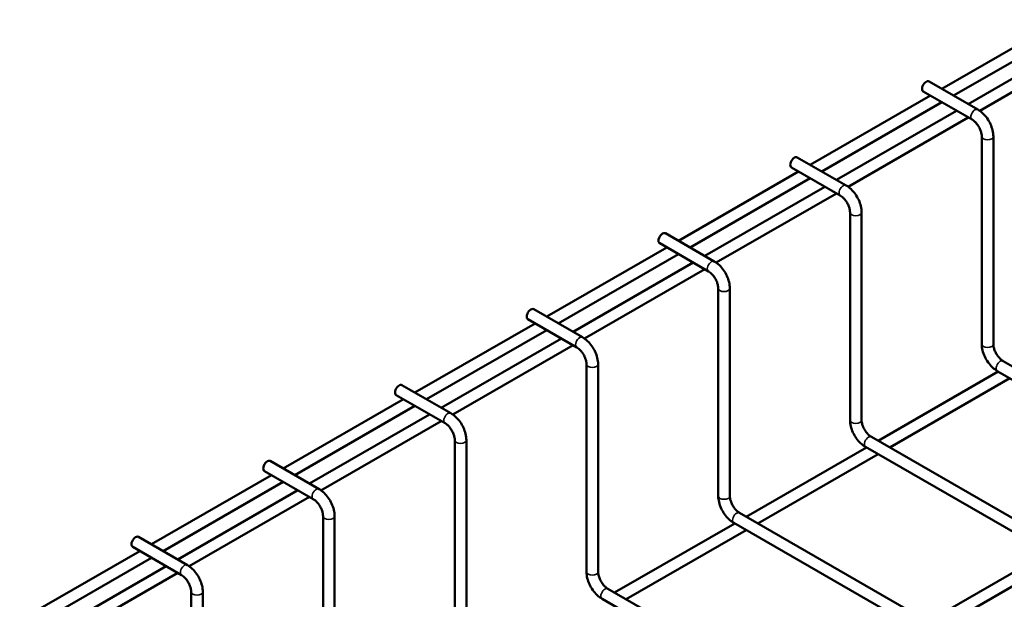
# Model space of a CAD drawing. Units: inches. Extents: x 2 to 174, y 0 to 136.
# Drawn here: x 34 to 54, y 92 to 104 of the extents above; entities that cross this region are included whole.
import ezdxf

# ---------------------------------------------------------------- set-up
doc = ezdxf.new("R2010")
doc.units = ezdxf.units.IN
doc.header["$LTSCALE"] = 4
doc.header["$MEASUREMENT"] = 0
doc.layers.add('Visible (ANSI)', color=7, linetype='Continuous', lineweight=50)
doc.layers.add('Visible Narrow (ANSI)', color=7, linetype='Continuous', lineweight=35)

msp = doc.modelspace()

# ---------------------------------------------------------------- linework, layer by layer
at = {"layer": 'Visible (ANSI)'}
for p, q in [((53.207, 102.426), (55.696, 103.859)), ((53.448, 102.288), (55.937, 103.721)), ((53.752, 102.112), (56.241, 103.546)), ((53.99, 101.973), (56.481, 103.407)), ((53.95, 101.998), (52.939, 102.581)), ((50.478, 100.854), (52.967, 102.288)), ((53.83, 101.79), (52.819, 102.373)), ((50.718, 100.716), (53.207, 102.149)), ((51.022, 100.541), (53.511, 101.974)), ((51.261, 100.401), (53.752, 101.836)), ((54.032, 97.141), (54.032, 101.441)), ((54.272, 97.141), (54.272, 101.441)), ((51.221, 100.427), (50.21, 101.009)), ((51.101, 100.219), (50.09, 100.801)), ((47.748, 99.283), (50.237, 100.716)), ((47.989, 99.144), (50.478, 100.577)), ((48.293, 98.969), (50.782, 100.402)), ((48.531, 98.829), (51.022, 100.264)), ((51.302, 95.569), (51.302, 99.869)), ((51.542, 95.569), (51.542, 99.869)), ((48.491, 98.855), (47.48, 99.437)), ((45.019, 97.711), (47.508, 99.144)), ((48.371, 98.647), (47.36, 99.229)), ((45.259, 97.572), (47.748, 99.006)), ((45.564, 97.397), (48.053, 98.83)), ((45.802, 97.257), (48.293, 98.692)), ((48.573, 93.997), (48.573, 98.298)), ((48.813, 93.997), (48.813, 98.298)), ((45.762, 97.283), (44.751, 97.865)), ((42.289, 96.139), (44.778, 97.572)), ((45.642, 97.075), (44.631, 97.657)), ((42.53, 96.001), (45.019, 97.434)), ((42.834, 95.825), (45.323, 97.259)), ((43.072, 95.686), (45.564, 97.12)), ((45.844, 92.426), (45.844, 96.726)), ((46.084, 92.426), (46.084, 96.726)), ((59.289, 94.018), (54.473, 96.792)), ((51.883, 95.14), (54.372, 96.573)), ((59.049, 93.88), (54.354, 96.584)), ((43.032, 95.711), (42.021, 96.294)), ((52.124, 95.001), (54.613, 96.435)), ((42.913, 95.503), (41.901, 96.086)), ((39.56, 94.567), (42.049, 96.001)), ((39.8, 94.429), (42.289, 95.862)), ((40.105, 94.254), (42.594, 95.687)), ((40.343, 94.114), (42.834, 95.548)), ((43.114, 90.854), (43.114, 95.154)), ((43.354, 90.854), (43.354, 95.154)), ((56.56, 92.447), (51.744, 95.22)), ((49.154, 93.568), (51.643, 95.001)), ((49.394, 93.43), (51.883, 94.863)), ((56.32, 92.308), (51.624, 95.012)), ((40.303, 94.139), (39.292, 94.722)), ((40.183, 93.931), (39.172, 94.514)), ((36.831, 92.996), (39.32, 94.429)), ((37.071, 92.857), (39.56, 94.29)), ((37.375, 92.682), (39.864, 94.115)), ((37.613, 92.542), (40.105, 93.977)), ((53.831, 90.875), (49.015, 93.648)), ((40.385, 89.282), (40.385, 93.582)), ((40.625, 89.282), (40.625, 93.582)), ((46.424, 91.996), (48.913, 93.43)), ((53.59, 90.736), (48.895, 93.44)), ((46.665, 91.858), (49.154, 93.291)), ((37.574, 92.568), (36.562, 93.15)), ((34.101, 91.424), (36.59, 92.857)), ((37.454, 92.36), (36.443, 92.942)), ((52.919, 91.4), (55.408, 92.833)), ((34.342, 91.285), (36.831, 92.719)), ((53.159, 91.261), (55.648, 92.695)), ((34.646, 91.11), (37.135, 92.543)), ((34.884, 90.97), (37.375, 92.405)), ((37.655, 87.71), (37.655, 92.011)), ((37.895, 87.71), (37.895, 92.011)), ((51.101, 89.303), (46.285, 92.076)), ((50.861, 89.165), (46.165, 91.868))]:
    msp.add_line(p, q, dxfattribs=at)
for centre in [(52.879, 102.477), (50.15, 100.905), (47.42, 99.333), (44.691, 97.761), (41.961, 96.19), (39.232, 94.618), (36.502, 93.046)]:
    msp.add_ellipse(centre, major_axis=(0.06, 0.104), ratio=0.578093, start_param=0, end_param=3.141593, dxfattribs=at)
for points, knots in [([(54.272, 101.441), (54.272, 101.484), (54.266, 101.527), (54.245, 101.613), (54.23, 101.656), (54.192, 101.74), (54.168, 101.78), (54.116, 101.855), (54.086, 101.889), (54.022, 101.951), (53.987, 101.977), (53.95, 101.998)], [0, 0, 0, 0, 0.314159, 0.314159, 0.628319, 0.628319, 0.942478, 0.942478, 1.256637, 1.256637, 1.570796, 1.570796, 1.570796, 1.570796]), ([(54.032, 101.441), (54.032, 101.458), (54.03, 101.477), (54.022, 101.519), (54.015, 101.543), (53.997, 101.591), (53.985, 101.615), (53.958, 101.663), (53.942, 101.686), (53.909, 101.727), (53.891, 101.744), (53.859, 101.772), (53.844, 101.783), (53.83, 101.79)], [6.283185, 6.283185, 6.283185, 6.283185, 6.532759, 6.532759, 6.795267, 6.795267, 7.067834, 7.067834, 7.343991, 7.343991, 7.616398, 7.616398, 7.853982, 7.853982, 7.853982, 7.853982]), ([(51.542, 99.869), (51.542, 99.912), (51.537, 99.955), (51.516, 100.042), (51.501, 100.085), (51.462, 100.168), (51.439, 100.208), (51.386, 100.283), (51.357, 100.318), (51.292, 100.379), (51.258, 100.405), (51.221, 100.427)], [0, 0, 0, 0, 0.314159, 0.314159, 0.628319, 0.628319, 0.942478, 0.942478, 1.256637, 1.256637, 1.570796, 1.570796, 1.570796, 1.570796]), ([(51.302, 99.869), (51.302, 99.886), (51.301, 99.905), (51.292, 99.947), (51.286, 99.971), (51.267, 100.019), (51.256, 100.044), (51.228, 100.091), (51.212, 100.114), (51.179, 100.155), (51.162, 100.173), (51.129, 100.2), (51.114, 100.211), (51.101, 100.219)], [6.283185, 6.283185, 6.283185, 6.283185, 6.532759, 6.532759, 6.795267, 6.795267, 7.067834, 7.067834, 7.343991, 7.343991, 7.616398, 7.616398, 7.853982, 7.853982, 7.853982, 7.853982]), ([(48.813, 98.298), (48.813, 98.34), (48.807, 98.384), (48.786, 98.47), (48.771, 98.513), (48.733, 98.596), (48.71, 98.636), (48.657, 98.711), (48.627, 98.746), (48.563, 98.807), (48.528, 98.834), (48.491, 98.855)], [0, 0, 0, 0, 0.314159, 0.314159, 0.628319, 0.628319, 0.942478, 0.942478, 1.256637, 1.256637, 1.570796, 1.570796, 1.570796, 1.570796]), ([(48.573, 98.298), (48.573, 98.314), (48.571, 98.333), (48.563, 98.376), (48.556, 98.399), (48.538, 98.447), (48.526, 98.472), (48.499, 98.519), (48.483, 98.542), (48.45, 98.583), (48.432, 98.601), (48.4, 98.629), (48.385, 98.639), (48.371, 98.647)], [6.283185, 6.283185, 6.283185, 6.283185, 6.532759, 6.532759, 6.795267, 6.795267, 7.067834, 7.067834, 7.343991, 7.343991, 7.616398, 7.616398, 7.853982, 7.853982, 7.853982, 7.853982]), ([(46.084, 96.726), (46.084, 96.768), (46.078, 96.812), (46.057, 96.898), (46.042, 96.941), (46.003, 97.024), (45.98, 97.064), (45.927, 97.139), (45.898, 97.174), (45.833, 97.235), (45.799, 97.262), (45.762, 97.283)], [0, 0, 0, 0, 0.314159, 0.314159, 0.628319, 0.628319, 0.942478, 0.942478, 1.256637, 1.256637, 1.570796, 1.570796, 1.570796, 1.570796]), ([(54.354, 96.584), (54.317, 96.605), (54.282, 96.632), (54.218, 96.693), (54.188, 96.727), (54.135, 96.802), (54.112, 96.842), (54.074, 96.926), (54.058, 96.969), (54.038, 97.055), (54.032, 97.098), (54.032, 97.141)], [1.570796, 1.570796, 1.570796, 1.570796, 1.884956, 1.884956, 2.199115, 2.199115, 2.513274, 2.513274, 2.827433, 2.827433, 3.141593, 3.141593, 3.141593, 3.141593]), ([(54.473, 96.792), (54.459, 96.8), (54.444, 96.811), (54.411, 96.839), (54.394, 96.857), (54.362, 96.896), (54.346, 96.919), (54.319, 96.966), (54.307, 96.992), (54.288, 97.041), (54.281, 97.065), (54.274, 97.107), (54.272, 97.125), (54.272, 97.141)], [1.570796, 1.570796, 1.570796, 1.570796, 1.820187, 1.820187, 2.082498, 2.082498, 2.354951, 2.354951, 2.631107, 2.631107, 2.903632, 2.903632, 3.141593, 3.141593, 3.141593, 3.141593]), ([(45.844, 96.726), (45.844, 96.742), (45.842, 96.762), (45.833, 96.804), (45.827, 96.827), (45.809, 96.875), (45.797, 96.9), (45.769, 96.948), (45.754, 96.97), (45.72, 97.011), (45.703, 97.029), (45.67, 97.057), (45.656, 97.067), (45.642, 97.075)], [6.283185, 6.283185, 6.283185, 6.283185, 6.532759, 6.532759, 6.795267, 6.795267, 7.067834, 7.067834, 7.343991, 7.343991, 7.616398, 7.616398, 7.853982, 7.853982, 7.853982, 7.853982]), ([(43.354, 95.154), (43.354, 95.197), (43.348, 95.24), (43.328, 95.326), (43.312, 95.369), (43.274, 95.453), (43.251, 95.493), (43.198, 95.568), (43.168, 95.602), (43.104, 95.663), (43.069, 95.69), (43.032, 95.711)], [0, 0, 0, 0, 0.314159, 0.314159, 0.628319, 0.628319, 0.942478, 0.942478, 1.256637, 1.256637, 1.570796, 1.570796, 1.570796, 1.570796]), ([(43.114, 95.154), (43.114, 95.171), (43.112, 95.19), (43.104, 95.232), (43.097, 95.255), (43.079, 95.303), (43.067, 95.328), (43.04, 95.376), (43.024, 95.399), (42.991, 95.439), (42.973, 95.457), (42.941, 95.485), (42.926, 95.495), (42.913, 95.503)], [6.283185, 6.283185, 6.283185, 6.283185, 6.532759, 6.532759, 6.795267, 6.795267, 7.067834, 7.067834, 7.343991, 7.343991, 7.616398, 7.616398, 7.853982, 7.853982, 7.853982, 7.853982]), ([(51.624, 95.012), (51.587, 95.033), (51.553, 95.06), (51.488, 95.121), (51.459, 95.156), (51.406, 95.23), (51.383, 95.271), (51.344, 95.354), (51.329, 95.397), (51.308, 95.483), (51.302, 95.527), (51.302, 95.569)], [1.570796, 1.570796, 1.570796, 1.570796, 1.884956, 1.884956, 2.199115, 2.199115, 2.513274, 2.513274, 2.827433, 2.827433, 3.141593, 3.141593, 3.141593, 3.141593]), ([(51.744, 95.22), (51.73, 95.228), (51.714, 95.239), (51.682, 95.267), (51.665, 95.285), (51.632, 95.325), (51.617, 95.347), (51.589, 95.395), (51.577, 95.42), (51.559, 95.469), (51.552, 95.493), (51.544, 95.535), (51.542, 95.553), (51.542, 95.569)], [1.570796, 1.570796, 1.570796, 1.570796, 1.820187, 1.820187, 2.082498, 2.082498, 2.354951, 2.354951, 2.631107, 2.631107, 2.903632, 2.903632, 3.141593, 3.141593, 3.141593, 3.141593]), ([(40.625, 93.582), (40.625, 93.625), (40.619, 93.668), (40.598, 93.755), (40.583, 93.798), (40.545, 93.881), (40.521, 93.921), (40.468, 93.996), (40.439, 94.03), (40.374, 94.092), (40.34, 94.118), (40.303, 94.139)], [0, 0, 0, 0, 0.314159, 0.314159, 0.628319, 0.628319, 0.942478, 0.942478, 1.256637, 1.256637, 1.570796, 1.570796, 1.570796, 1.570796]), ([(40.385, 93.582), (40.385, 93.599), (40.383, 93.618), (40.375, 93.66), (40.368, 93.684), (40.35, 93.732), (40.338, 93.756), (40.31, 93.804), (40.295, 93.827), (40.261, 93.868), (40.244, 93.886), (40.212, 93.913), (40.197, 93.924), (40.183, 93.931)], [6.283185, 6.283185, 6.283185, 6.283185, 6.532759, 6.532759, 6.795267, 6.795267, 7.067834, 7.067834, 7.343991, 7.343991, 7.616398, 7.616398, 7.853982, 7.853982, 7.853982, 7.853982]), ([(48.895, 93.44), (48.858, 93.461), (48.823, 93.488), (48.759, 93.549), (48.729, 93.584), (48.676, 93.659), (48.653, 93.699), (48.615, 93.782), (48.6, 93.825), (48.579, 93.911), (48.573, 93.955), (48.573, 93.997)], [1.570796, 1.570796, 1.570796, 1.570796, 1.884956, 1.884956, 2.199115, 2.199115, 2.513274, 2.513274, 2.827433, 2.827433, 3.141593, 3.141593, 3.141593, 3.141593]), ([(49.015, 93.648), (49, 93.656), (48.985, 93.667), (48.952, 93.696), (48.935, 93.713), (48.903, 93.753), (48.887, 93.775), (48.86, 93.823), (48.848, 93.848), (48.829, 93.897), (48.823, 93.921), (48.815, 93.963), (48.813, 93.982), (48.813, 93.997)], [1.570796, 1.570796, 1.570796, 1.570796, 1.820187, 1.820187, 2.082498, 2.082498, 2.354951, 2.354951, 2.631107, 2.631107, 2.903632, 2.903632, 3.141593, 3.141593, 3.141593, 3.141593]), ([(37.895, 92.011), (37.895, 92.053), (37.89, 92.096), (37.869, 92.183), (37.853, 92.226), (37.815, 92.309), (37.792, 92.349), (37.739, 92.424), (37.709, 92.459), (37.645, 92.52), (37.61, 92.546), (37.574, 92.568)], [0, 0, 0, 0, 0.314159, 0.314159, 0.628319, 0.628319, 0.942478, 0.942478, 1.256637, 1.256637, 1.570796, 1.570796, 1.570796, 1.570796]), ([(46.165, 91.868), (46.128, 91.89), (46.094, 91.916), (46.029, 91.977), (46, 92.012), (45.947, 92.087), (45.924, 92.127), (45.885, 92.21), (45.87, 92.253), (45.849, 92.34), (45.844, 92.383), (45.844, 92.426)], [1.570796, 1.570796, 1.570796, 1.570796, 1.884956, 1.884956, 2.199115, 2.199115, 2.513274, 2.513274, 2.827433, 2.827433, 3.141593, 3.141593, 3.141593, 3.141593]), ([(46.285, 92.076), (46.271, 92.085), (46.255, 92.096), (46.223, 92.124), (46.206, 92.141), (46.174, 92.181), (46.158, 92.204), (46.13, 92.251), (46.119, 92.276), (46.1, 92.326), (46.093, 92.35), (46.085, 92.392), (46.084, 92.41), (46.084, 92.426)], [1.570796, 1.570796, 1.570796, 1.570796, 1.820187, 1.820187, 2.082498, 2.082498, 2.354951, 2.354951, 2.631107, 2.631107, 2.903632, 2.903632, 3.141593, 3.141593, 3.141593, 3.141593]), ([(37.655, 92.011), (37.655, 92.027), (37.653, 92.046), (37.645, 92.089), (37.638, 92.112), (37.62, 92.16), (37.608, 92.185), (37.581, 92.232), (37.565, 92.255), (37.532, 92.296), (37.514, 92.314), (37.482, 92.341), (37.467, 92.352), (37.454, 92.36)], [6.283185, 6.283185, 6.283185, 6.283185, 6.532759, 6.532759, 6.795267, 6.795267, 7.067834, 7.067834, 7.343991, 7.343991, 7.616398, 7.616398, 7.853982, 7.853982, 7.853982, 7.853982])]:
    msp.add_open_spline(points, degree=3, knots=knots, dxfattribs=at)
at = {"layer": 'Visible Narrow (ANSI)'}
for centre, major_axis, ratio, start_param, end_param in [((53.89, 101.894), (0.06, 0.104), 0.578093, 0, 3.141593), ((54.152, 101.441), (0.12, 0), 0.575862, 3.141593, 6.283185), ((51.161, 100.323), (0.06, 0.104), 0.578093, 0, 3.141593), ((51.422, 99.869), (0.12, 0), 0.575862, 3.141593, 6.283185), ((48.431, 98.751), (0.06, 0.104), 0.578093, 0, 3.141593), ((48.693, 98.298), (0.12, 0), 0.575862, 3.141593, 6.283185), ((45.702, 97.179), (0.06, 0.104), 0.578093, 0, 3.141593), ((54.152, 97.141), (0.12, 0), 0.575862, 3.141593, 6.283185), ((45.964, 96.726), (0.12, 0), 0.575862, 3.141593, 6.283185), ((54.414, 96.688), (0.06, 0.104), 0.578093, 0, 3.141593), ((42.973, 95.607), (0.06, 0.104), 0.578093, 0, 3.141593), ((51.422, 95.569), (0.12, 0), 0.575862, 3.141593, 6.283185), ((43.234, 95.154), (0.12, 0), 0.575862, 3.141593, 6.283185), ((51.684, 95.116), (0.06, 0.104), 0.578093, 0, 3.141593), ((40.243, 94.035), (0.06, 0.104), 0.578093, 0, 3.141593), ((48.693, 93.997), (0.12, 0), 0.575862, 3.141593, 6.283185), ((48.955, 93.544), (0.06, 0.104), 0.578093, 0, 3.141593), ((40.505, 93.582), (0.12, 0), 0.575862, 3.141593, 6.283185), ((37.514, 92.464), (0.06, 0.104), 0.578093, 0, 3.141593), ((45.964, 92.426), (0.12, 0), 0.575862, 3.141593, 6.283185), ((37.775, 92.011), (0.12, 0), 0.575862, 3.141593, 6.283185), ((46.225, 91.972), (0.06, 0.104), 0.578093, 0, 3.141593)]:
    msp.add_ellipse(centre, major_axis=major_axis, ratio=ratio, start_param=start_param, end_param=end_param, dxfattribs=at)

doc.saveas('drawing.dxf')
